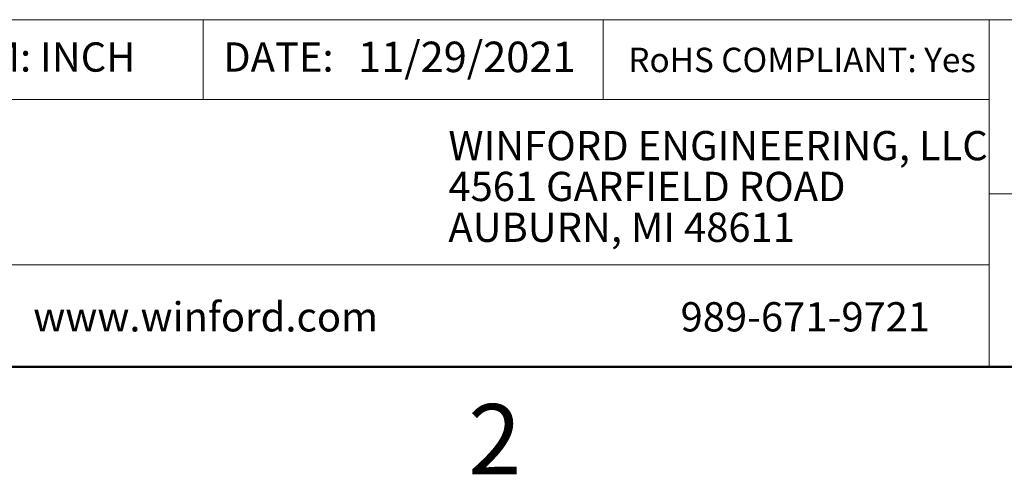
# Model space of a CAD drawing. Units: inches. Extents: x 0.1 to 12.7, y 0.1 to 8.2.
# Drawn here: x 6.8 to 9.3, y 0.1 to 1.3 of the extents above; entities that cross this region are included whole.
import ezdxf

# ---------------------------------------------------------------- set-up
doc = ezdxf.new("R2010")
doc.units = ezdxf.units.IN
doc.header["$LTSCALE"] = 0.75
doc.header["$MEASUREMENT"] = 0
doc.styles.add('SLDTEXTSTYLE0', font='TXT', dxfattribs={"width": 0.75})

# ---------------------------------------------------------------- blocks, each defined once
blk = doc.blocks.new('SW_NOTE_0')
at = {"color": 0, "linetype": 'Continuous', "lineweight": 0, "char_height": 0.075, "attachment_point": 1, "style": 'SLDTEXTSTYLE0'}
for s, insert in [('WINFORD ENGINEERING, LLC', (0, 0.0967)), ('4561 GARFIELD ROAD', (0, -0.0078)), ('AUBURN, MI 48611', (0, -0.1124))]:
    blk.add_mtext(s, dxfattribs=dict(at, insert=insert))

msp = doc.modelspace()

# ---------------------------------------------------------------- linework, layer by layer
at = {"color": 7, "linetype": 'Continuous', "lineweight": 18}
for p, q in [((12.375, 1.2644), (6.5185, 1.2644)), ((7.2205, 1.2644), (7.2205, 1.0597)), ((8.2442, 1.2644), (8.2442, 1.0597)), ((9.2331, 0.8185), (9.2331, 1.2644)), ((9.2331, 1.0597), (6.5185, 1.0597)), ((9.2331, 0.8185), (12.375, 0.8185)), ((9.2331, 0.8185), (9.2331, 0.375)), ((9.2331, 0.636), (6.5185, 0.636))]:
    msp.add_line(p, q, dxfattribs=at)
at = {"color": 7, "linetype": 'Continuous', "lineweight": 50}
msp.add_line((12.375, 0.375), (0.375, 0.375), dxfattribs=at)

# ---------------------------------------------------------------- block references
at = {"color": 7, "linetype": 'Continuous', "lineweight": 0}
msp.add_blockref('SW_NOTE_0', (7.8482, 0.8824), dxfattribs=at)

# ---------------------------------------------------------------- texts
at = {"color": 7, "linetype": 'Continuous', "lineweight": 0, "style": 'SLDTEXTSTYLE0'}
for s, insert, char_height, attachment_point in [('11/29/2021', (7.617, 1.2081), 0.07812, 1), ('DIM: INCH', (6.568, 1.2062), 0.075, 1), ('DATE:', (7.2716, 1.2062), 0.075, 1), ('RoHS COMPLIANT: Yes', (8.309, 1.1925), 0.0625, 1), ('www.winford.com', (6.7852, 0.5405), 0.075, 1), ('989-671-9721', (8.4426, 0.5405), 0.075, 1), ('2', (7.9669, 0.2794), 0.18, 2)]:
    msp.add_mtext(s, dxfattribs=dict(at, insert=insert, char_height=char_height, attachment_point=attachment_point))

doc.saveas('drawing.dxf')
